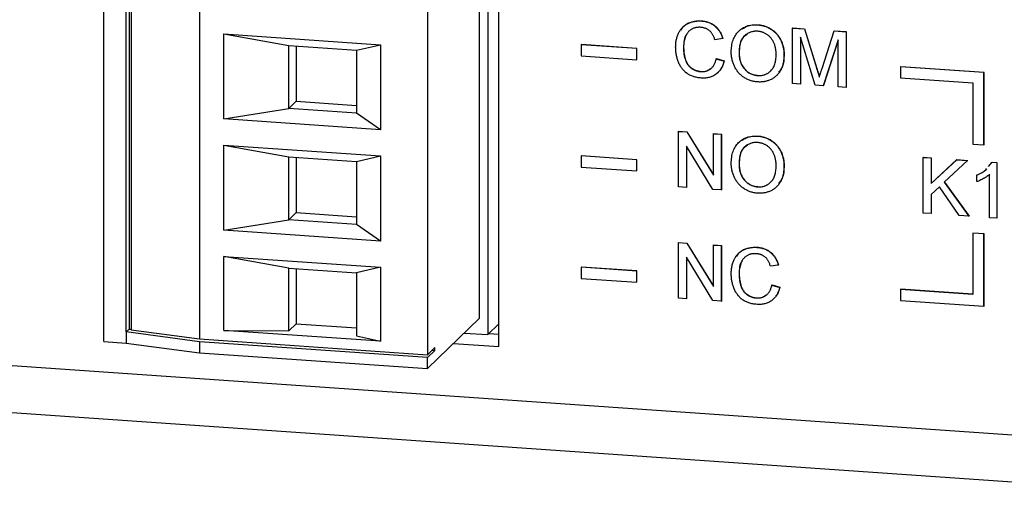
# Model space of a CAD drawing. Units: inches. Extents: x 0.3 to 33.8, y 0.2 to 21.6.
# Drawn here: x 22.8 to 23.6, y 14 to 14.4 of the extents above; entities that cross this region are included whole.
import ezdxf

# ---------------------------------------------------------------- set-up
doc = ezdxf.new("R2010")
doc.units = ezdxf.units.IN
doc.header["$MEASUREMENT"] = 0

msp = doc.modelspace()

# ---------------------------------------------------------------- linework, layer by layer
at = {"color": 7, "linetype": 'Continuous', "lineweight": 25}
for p, q in [((23.18319, 14.158), (23.18319, 14.7902)), ((23.17353, 14.78604), (23.17353, 14.16833)), ((23.85006, 14.06563), (13.5726, 14.77838)), ((23.16642, 14.18255), (23.16642, 14.7621)), ((22.84006, 14.16231), (22.84006, 14.74186)), ((13.58303, 14.73726), (23.86048, 14.02452)), ((22.85938, 14.17063), (22.85938, 14.73086)), ((22.86197, 14.73052), (22.86197, 14.17313)), ((22.86393, 14.72785), (22.86393, 14.17244)), ((22.92311, 14.72001), (22.92311, 14.1646)), ((23.12112, 14.70628), (23.12112, 14.15087)), ((23.35909, 14.44066), (23.35922, 14.44078)), ((23.40807, 14.43726), (23.4082, 14.43739)), ((23.43838, 14.43454), (23.43851, 14.43466)), ((23.43838, 14.38624), (23.43838, 14.43454)), ((23.43838, 14.43454), (23.44863, 14.43383)), ((23.43851, 14.43466), (23.44876, 14.43395)), ((23.44863, 14.43383), (23.44876, 14.43395)), ((23.44863, 14.43383), (23.45942, 14.39919)), ((23.44876, 14.43395), (23.45955, 14.39931)), ((23.46397, 14.39945), (23.47466, 14.43202)), ((23.47466, 14.43202), (23.47479, 14.43215)), ((23.47466, 14.43202), (23.48482, 14.43132)), ((23.47479, 14.43215), (23.48495, 14.43144)), ((23.48482, 14.43132), (23.48495, 14.43144)), ((23.48482, 14.43132), (23.48482, 14.38302)), ((23.48495, 14.43144), (23.48495, 14.38315)), ((22.94436, 14.42948), (23.08056, 14.42004)), ((22.94436, 14.35559), (22.94436, 14.42948)), ((22.94436, 14.42948), (23.00072, 14.41926)), ((23.3777, 14.42533), (23.37089, 14.42434)), ((23.3777, 14.42533), (23.37783, 14.42545)), ((23.458, 14.38488), (23.44519, 14.42664)), ((23.44519, 14.42664), (23.44519, 14.38577)), ((23.44532, 14.42621), (23.44532, 14.3859)), ((23.47801, 14.42436), (23.46512, 14.38439)), ((23.47801, 14.42408), (23.46525, 14.38451)), ((23.47801, 14.38349), (23.47801, 14.42436)), ((23.00072, 14.41926), (23.05964, 14.41518)), ((23.00072, 14.36469), (23.00072, 14.41926)), ((23.00719, 14.41881), (23.00719, 14.37094)), ((23.05964, 14.41518), (23.08056, 14.42004)), ((23.05964, 14.41518), (23.05964, 14.3606)), ((23.08056, 14.42004), (23.08056, 14.34614)), ((23.25479, 14.42006), (23.25492, 14.42018)), ((23.30309, 14.41671), (23.25479, 14.42006)), ((23.25479, 14.42006), (23.25479, 14.4104)), ((23.30322, 14.41683), (23.25492, 14.42018)), ((23.30309, 14.41671), (23.30322, 14.41683)), ((23.30309, 14.40705), (23.30309, 14.41671)), ((23.30322, 14.40717), (23.30322, 14.41683)), ((23.34365, 14.41735), (23.34378, 14.41747)), ((23.39194, 14.4129), (23.39207, 14.41302)), ((23.25479, 14.4104), (23.30309, 14.40705)), ((23.30309, 14.40705), (23.30322, 14.40717)), ((23.37213, 14.40788), (23.37226, 14.40801)), ((23.37213, 14.40788), (23.37894, 14.40583)), ((23.37226, 14.40801), (23.37907, 14.40595)), ((23.37894, 14.40583), (23.37907, 14.40595)), ((23.43095, 14.41083), (23.43108, 14.41095)), ((23.35858, 14.39673), (23.35871, 14.39685)), ((23.45942, 14.39919), (23.45955, 14.39931)), ((23.53219, 14.40082), (23.53232, 14.40095)), ((23.60463, 14.3958), (23.53219, 14.40082)), ((23.53219, 14.40082), (23.53219, 14.39116)), ((23.60476, 14.39592), (23.53232, 14.40095)), ((23.60463, 14.3958), (23.60476, 14.39592)), ((23.60463, 14.33301), (23.60463, 14.3958)), ((23.60476, 14.33314), (23.60476, 14.39592)), ((23.40801, 14.3933), (23.40814, 14.39343)), ((23.53219, 14.39116), (23.59497, 14.38681)), ((23.44519, 14.38577), (23.43838, 14.38624)), ((23.44519, 14.38577), (23.44532, 14.3859)), ((23.46512, 14.38439), (23.458, 14.38488)), ((23.46512, 14.38439), (23.46525, 14.38451)), ((23.48482, 14.38302), (23.47801, 14.38349)), ((23.48482, 14.38302), (23.48495, 14.38315)), ((23.59497, 14.38681), (23.59497, 14.33368)), ((23.00719, 14.37094), (23.00072, 14.36469)), ((23.00719, 14.37094), (23.05964, 14.3673)), ((22.94436, 14.35559), (23.00072, 14.36469)), ((23.05964, 14.3606), (23.00072, 14.36469)), ((23.08056, 14.34614), (22.94436, 14.35559)), ((23.08056, 14.34614), (23.05964, 14.3606)), ((23.33931, 14.34482), (23.33944, 14.34494)), ((23.33931, 14.29652), (23.33931, 14.34482)), ((23.33931, 14.34482), (23.34651, 14.34432)), ((23.33944, 14.34494), (23.34664, 14.34444)), ((23.34651, 14.34432), (23.34664, 14.34444)), ((23.34651, 14.34432), (23.36965, 14.30667)), ((23.34664, 14.34444), (23.36965, 14.30701)), ((23.36965, 14.34271), (23.36978, 14.34284)), ((23.36965, 14.34271), (23.37646, 14.34224)), ((23.36965, 14.30667), (23.36965, 14.34271)), ((23.36978, 14.34284), (23.37659, 14.34237)), ((23.37646, 14.34224), (23.37659, 14.34237)), ((23.37646, 14.34224), (23.37646, 14.29394)), ((23.37659, 14.34237), (23.37659, 14.29407)), ((23.40807, 14.34067), (23.4082, 14.34079)), ((22.94436, 14.33289), (23.08056, 14.32344)), ((22.94436, 14.259), (22.94436, 14.33289)), ((22.94436, 14.33289), (23.00072, 14.32267)), ((23.36927, 14.29444), (23.34612, 14.33209)), ((23.34612, 14.33209), (23.34612, 14.29605)), ((23.34625, 14.33188), (23.34625, 14.29617)), ((23.59497, 14.33368), (23.60463, 14.33301)), ((23.60463, 14.33301), (23.60476, 14.33314)), ((23.00072, 14.32267), (23.05964, 14.31858)), ((23.00072, 14.2681), (23.00072, 14.32267)), ((23.00719, 14.32222), (23.00719, 14.27435)), ((23.05964, 14.31858), (23.08056, 14.32344)), ((23.08056, 14.32344), (23.08056, 14.24955)), ((23.25479, 14.32347), (23.25492, 14.32359)), ((23.30309, 14.32012), (23.25479, 14.32347)), ((23.25479, 14.32347), (23.25479, 14.31381)), ((23.30322, 14.32024), (23.25492, 14.32359)), ((23.30309, 14.32012), (23.30322, 14.32024)), ((23.30309, 14.31046), (23.30309, 14.32012)), ((23.30322, 14.31058), (23.30322, 14.32024)), ((23.552, 14.32217), (23.55213, 14.3223)), ((23.552, 14.27388), (23.552, 14.32217)), ((23.552, 14.32217), (23.55881, 14.3217)), ((23.55213, 14.3223), (23.55894, 14.32182)), ((23.55881, 14.3217), (23.55894, 14.32182)), ((23.55881, 14.3217), (23.55881, 14.29945)), ((23.55881, 14.29945), (23.58107, 14.32016)), ((23.55894, 14.32182), (23.55894, 14.29957)), ((23.55894, 14.29957), (23.58119, 14.32028)), ((23.59039, 14.31951), (23.57021, 14.30073)), ((23.58107, 14.32016), (23.58119, 14.32028)), ((23.58107, 14.32016), (23.59039, 14.31951)), ((23.58119, 14.32028), (23.59052, 14.31963)), ((23.59039, 14.31951), (23.59052, 14.31963)), ((23.05964, 14.31858), (23.05964, 14.26401)), ((23.25479, 14.31381), (23.30309, 14.31046)), ((23.30309, 14.31046), (23.30322, 14.31058)), ((23.39194, 14.3163), (23.39207, 14.31643)), ((23.43095, 14.31424), (23.43108, 14.31436)), ((23.60867, 14.31424), (23.61179, 14.31803)), ((23.61179, 14.31803), (23.61192, 14.31815)), ((23.61179, 14.31803), (23.61578, 14.31775)), ((23.61192, 14.31815), (23.61591, 14.31787)), ((23.61578, 14.31775), (23.61591, 14.31787)), ((23.61578, 14.31775), (23.61578, 14.26945)), ((23.61591, 14.31787), (23.61591, 14.26958)), ((23.59844, 14.30688), (23.59857, 14.307)), ((23.59844, 14.30117), (23.59844, 14.30688)), ((23.60959, 14.26988), (23.60959, 14.30752)), ((23.34612, 14.29605), (23.33931, 14.29652)), ((23.34612, 14.29605), (23.34625, 14.29617)), ((23.37646, 14.29394), (23.36927, 14.29444)), ((23.37646, 14.29394), (23.37659, 14.29407)), ((23.40801, 14.29671), (23.40814, 14.29683)), ((23.55881, 14.29945), (23.55894, 14.29957)), ((23.5659, 14.2967), (23.55881, 14.29012)), ((23.58324, 14.27171), (23.5659, 14.2967)), ((23.57021, 14.30073), (23.59163, 14.27113)), ((23.57034, 14.30085), (23.59176, 14.27125)), ((23.55881, 14.29012), (23.55881, 14.2734)), ((23.55894, 14.29024), (23.55894, 14.27353)), ((22.94436, 14.259), (23.00072, 14.2681)), ((23.00719, 14.27435), (23.00072, 14.2681)), ((23.05964, 14.26401), (23.00072, 14.2681)), ((23.00719, 14.27435), (23.05964, 14.27071)), ((23.55881, 14.2734), (23.552, 14.27388)), ((23.55881, 14.2734), (23.55894, 14.27353)), ((23.59163, 14.27113), (23.58324, 14.27171)), ((23.59163, 14.27113), (23.59176, 14.27125)), ((23.61578, 14.26945), (23.60959, 14.26988)), ((23.61578, 14.26945), (23.61591, 14.26958)), ((23.08056, 14.24955), (22.94436, 14.259)), ((23.08056, 14.24955), (23.05964, 14.26401)), ((23.59497, 14.25641), (23.5951, 14.25653)), ((23.60463, 14.25574), (23.59497, 14.25641)), ((23.59497, 14.25641), (23.59497, 14.20328)), ((23.60476, 14.25586), (23.5951, 14.25653)), ((23.60463, 14.25574), (23.60476, 14.25586)), ((23.60463, 14.19295), (23.60463, 14.25574)), ((23.60476, 14.19308), (23.60476, 14.25586)), ((23.33931, 14.24822), (23.33944, 14.24835)), ((23.33931, 14.19993), (23.33931, 14.24822)), ((23.33931, 14.24822), (23.34651, 14.24772)), ((23.33944, 14.24835), (23.34664, 14.24785)), ((23.34651, 14.24772), (23.34664, 14.24785)), ((23.34651, 14.24772), (23.36965, 14.21008)), ((23.34664, 14.24785), (23.36965, 14.21042)), ((23.36965, 14.24612), (23.36978, 14.24625)), ((23.36965, 14.21008), (23.36965, 14.24612)), ((23.36965, 14.24612), (23.37646, 14.24565)), ((23.36978, 14.24625), (23.37659, 14.24577)), ((23.37646, 14.24565), (23.37659, 14.24577)), ((23.37646, 14.24565), (23.37646, 14.19735)), ((23.37659, 14.24577), (23.37659, 14.19748)), ((23.40738, 14.24412), (23.40751, 14.24425)), ((22.94436, 14.2363), (23.08056, 14.22685)), ((22.94436, 14.17206), (22.94436, 14.2363)), ((23.00072, 14.22608), (22.94436, 14.2363)), ((23.36927, 14.19785), (23.34612, 14.23549)), ((23.34612, 14.23549), (23.34612, 14.19946)), ((23.34625, 14.23528), (23.34625, 14.19958)), ((23.00072, 14.22608), (23.05964, 14.22199)), ((23.00072, 14.1715), (23.00072, 14.22608)), ((23.00719, 14.22563), (23.00719, 14.17775)), ((23.08056, 14.22685), (23.05964, 14.22199)), ((23.08056, 14.22685), (23.08056, 14.16262)), ((23.25479, 14.22687), (23.25492, 14.227)), ((23.30309, 14.22352), (23.25479, 14.22687)), ((23.25479, 14.22687), (23.25479, 14.21721)), ((23.30322, 14.22365), (23.25492, 14.227)), ((23.426, 14.22879), (23.41919, 14.22781)), ((23.426, 14.22879), (23.42613, 14.22892)), ((23.05964, 14.22199), (23.05964, 14.16742)), ((23.25479, 14.21721), (23.30309, 14.21386)), ((23.30309, 14.22352), (23.30322, 14.22365)), ((23.30309, 14.21386), (23.30309, 14.22352)), ((23.30322, 14.21399), (23.30322, 14.22365)), ((23.39194, 14.22081), (23.39207, 14.22094)), ((23.30309, 14.21386), (23.30322, 14.21399)), ((23.42043, 14.21135), (23.42056, 14.21147)), ((23.42043, 14.21135), (23.42724, 14.20929)), ((23.42056, 14.21147), (23.42737, 14.20942)), ((23.42724, 14.20929), (23.42737, 14.20942)), ((23.53219, 14.20764), (23.53232, 14.20776)), ((23.53219, 14.20764), (23.53219, 14.19798)), ((23.59497, 14.20328), (23.53219, 14.20764)), ((23.59497, 14.20341), (23.53232, 14.20776)), ((23.34612, 14.19946), (23.33931, 14.19993)), ((23.34612, 14.19946), (23.34625, 14.19958)), ((23.40688, 14.2002), (23.40701, 14.20032)), ((23.37646, 14.19735), (23.36927, 14.19785)), ((23.37646, 14.19735), (23.37659, 14.19748)), ((23.53219, 14.19798), (23.60463, 14.19295)), ((23.60463, 14.19295), (23.60476, 14.19308)), ((23.12112, 14.1388), (23.16642, 14.18255)), ((23.00072, 14.1715), (23.00719, 14.17775)), ((23.00719, 14.17775), (23.05964, 14.17412)), ((23.17353, 14.16833), (23.18319, 14.17766)), ((22.85938, 14.17063), (22.86197, 14.17313)), ((22.85938, 14.17063), (22.85938, 14.16097)), ((22.92311, 14.16219), (22.85938, 14.17063)), ((22.86197, 14.17313), (22.86393, 14.17299)), ((22.86393, 14.17244), (22.92311, 14.1646)), ((23.08056, 14.16262), (22.94436, 14.17206)), ((22.94436, 14.17206), (23.00072, 14.1715)), ((23.05964, 14.16742), (23.08056, 14.16262)), ((23.15317, 14.16975), (23.17353, 14.16833)), ((23.17455, 14.16932), (23.18319, 14.16872)), ((22.84006, 14.16231), (22.85938, 14.16097)), ((22.85938, 14.16097), (22.92311, 14.15253)), ((22.92311, 14.1646), (23.12112, 14.15087)), ((22.92311, 14.16219), (22.92311, 14.15253)), ((23.12112, 14.14845), (22.92311, 14.16219)), ((23.12112, 14.15087), (23.12759, 14.15712)), ((23.12759, 14.1547), (23.12759, 14.15712)), ((23.14384, 14.16073), (23.18319, 14.158)), ((22.92311, 14.15253), (23.12112, 14.1388)), ((23.12759, 14.1547), (23.12112, 14.14845)), ((23.12112, 14.1388), (23.12112, 14.14845)), ((23.12526, 14.15487), (23.12759, 14.1547))]:
    msp.add_line(p, q, dxfattribs=at)
for points, knots in [([(23.33684, 14.41779), (23.33685, 14.4184), (23.33687, 14.41961), (23.33699, 14.42139), (23.33721, 14.4231), (23.33753, 14.42474), (23.33792, 14.42632), (23.3384, 14.42783), (23.33898, 14.42927), (23.33963, 14.43065), (23.34038, 14.43195), (23.34119, 14.43317), (23.34208, 14.43429), (23.34304, 14.43533), (23.34408, 14.43628), (23.3452, 14.43713), (23.34639, 14.4379), (23.34765, 14.43857), (23.34896, 14.43915), (23.35031, 14.43966), (23.35169, 14.44005), (23.35311, 14.44036), (23.35455, 14.44058), (23.35604, 14.4407), (23.35755, 14.44073), (23.35857, 14.44068), (23.35909, 14.44066)], [0, 0, 0, 0, 0.049401, 0.097605, 0.144255, 0.189472, 0.233915, 0.277237, 0.319859, 0.361957, 0.403486, 0.443934, 0.483649, 0.522893, 0.561858, 0.600795, 0.640104, 0.679643, 0.7194, 0.758854, 0.798315, 0.837802, 0.877469, 0.917683, 0.958393, 1, 1, 1, 1]), ([(23.34178, 14.43279), (23.34249, 14.43405), (23.34453, 14.43763), (23.35114, 14.44051), (23.35652, 14.44069), (23.35922, 14.44078)], [0, 0, 0, 0, 0.213614, 0.606501, 1, 1, 1, 1]), ([(23.35909, 14.44066), (23.35967, 14.44061), (23.3608, 14.44051), (23.36247, 14.44021), (23.36406, 14.43981), (23.3656, 14.43932), (23.36705, 14.43869), (23.36844, 14.43796), (23.36975, 14.43711), (23.37099, 14.43616), (23.37215, 14.43511), (23.37324, 14.43398), (23.37421, 14.43275), (23.3751, 14.43144), (23.37589, 14.43004), (23.3766, 14.42855), (23.37721, 14.42698), (23.37754, 14.42588), (23.3777, 14.42533)], [0, 0, 0, 0, 0.068649, 0.134937, 0.198842, 0.261409, 0.322517, 0.382377, 0.442471, 0.502228, 0.562101, 0.621732, 0.681851, 0.742049, 0.803908, 0.867162, 0.932361, 1, 1, 1, 1]), ([(23.35922, 14.44078), (23.35979, 14.44073), (23.36093, 14.44063), (23.3626, 14.44034), (23.36419, 14.43993), (23.36572, 14.43944), (23.36718, 14.43881), (23.36857, 14.43808), (23.36988, 14.43724), (23.37112, 14.43629), (23.37228, 14.43524), (23.37336, 14.43411), (23.37433, 14.43288), (23.37523, 14.43157), (23.37601, 14.43016), (23.37673, 14.42868), (23.37734, 14.4271), (23.37766, 14.42601), (23.37783, 14.42545)], [0, 0, 0, 0, 0.068649, 0.134937, 0.198842, 0.261409, 0.322517, 0.382377, 0.442471, 0.502228, 0.562101, 0.621732, 0.681851, 0.742049, 0.803908, 0.867162, 0.932361, 1, 1, 1, 1]), ([(23.35876, 14.43511), (23.35833, 14.43513), (23.35749, 14.43518), (23.35626, 14.43513), (23.35508, 14.43501), (23.35396, 14.4348), (23.35288, 14.43451), (23.35187, 14.43412), (23.3509, 14.43365), (23.35, 14.4331), (23.34916, 14.43246), (23.34836, 14.43179), (23.34765, 14.43103), (23.347, 14.43022), (23.34642, 14.42935), (23.3459, 14.42842), (23.34544, 14.42742), (23.34493, 14.42602), (23.34442, 14.4242), (23.34398, 14.42196), (23.34369, 14.41967), (23.34366, 14.41812), (23.34365, 14.41735)], [0, 0, 0, 0, 0.046763, 0.091969, 0.135804, 0.178232, 0.219441, 0.260177, 0.30028, 0.340548, 0.380311, 0.419642, 0.459017, 0.498182, 0.53767, 0.577913, 0.618649, 0.660762, 0.745299, 0.829745, 0.914602, 1, 1, 1, 1]), ([(23.37089, 14.42434), (23.37076, 14.42477), (23.3705, 14.4256), (23.37003, 14.4268), (23.36953, 14.42792), (23.36898, 14.42895), (23.36838, 14.42989), (23.36774, 14.43075), (23.36705, 14.43153), (23.36632, 14.43222), (23.36554, 14.43283), (23.36471, 14.43337), (23.36384, 14.43384), (23.36292, 14.43425), (23.36194, 14.43457), (23.36093, 14.43483), (23.35986, 14.43501), (23.35913, 14.43507), (23.35876, 14.43511)], [0, 0, 0, 0, 0.077231, 0.151165, 0.220785, 0.28715, 0.350632, 0.411307, 0.469964, 0.526707, 0.582498, 0.638509, 0.694918, 0.75242, 0.811251, 0.871856, 0.934644, 1, 1, 1, 1]), ([(23.38513, 14.41345), (23.38515, 14.41441), (23.38518, 14.4163), (23.38549, 14.41902), (23.38598, 14.42157), (23.38669, 14.42395), (23.38759, 14.42615), (23.38869, 14.42818), (23.39001, 14.43002), (23.3915, 14.43169), (23.39317, 14.43314), (23.39494, 14.43441), (23.39685, 14.43544), (23.39887, 14.43626), (23.401, 14.43685), (23.40326, 14.4372), (23.40563, 14.43737), (23.40724, 14.4373), (23.40807, 14.43726)], [0, 0, 0, 0, 0.075226, 0.146575, 0.2145, 0.27953, 0.342403, 0.403496, 0.463762, 0.523864, 0.583252, 0.641302, 0.698898, 0.756295, 0.814628, 0.874325, 0.935783, 1, 1, 1, 1]), ([(23.40811, 14.43168), (23.40757, 14.43171), (23.4065, 14.43176), (23.40492, 14.43164), (23.4034, 14.43139), (23.40194, 14.431), (23.40054, 14.43044), (23.3992, 14.42973), (23.39791, 14.42889), (23.39668, 14.4279), (23.39554, 14.42674), (23.39458, 14.42535), (23.39376, 14.42376), (23.39309, 14.42198), (23.39257, 14.42), (23.39221, 14.41781), (23.39198, 14.41542), (23.39196, 14.41376), (23.39194, 14.4129)], [0, 0, 0, 0, 0.055943, 0.110382, 0.164048, 0.216759, 0.269601, 0.323009, 0.377581, 0.433449, 0.490922, 0.550625, 0.613117, 0.679861, 0.751358, 0.828261, 0.910795, 1, 1, 1, 1]), ([(23.3945, 14.4337), (23.39622, 14.43483), (23.40027, 14.4375), (23.40531, 14.43743), (23.4082, 14.43739)], [0, 0, 0, 0, 0.426403, 1, 1, 1, 1]), ([(23.40807, 14.43726), (23.40862, 14.43721), (23.4097, 14.43712), (23.4113, 14.43686), (23.41286, 14.4365), (23.41438, 14.43605), (23.41586, 14.4355), (23.4173, 14.43486), (23.41869, 14.43411), (23.42004, 14.43327), (23.42133, 14.43236), (23.42254, 14.43136), (23.42368, 14.43029), (23.42475, 14.42916), (23.42571, 14.42793), (23.42662, 14.42665), (23.42744, 14.42529), (23.42817, 14.42386), (23.42883, 14.42238), (23.42939, 14.42085), (23.42987, 14.41928), (23.43028, 14.41767), (23.43057, 14.41601), (23.4308, 14.41432), (23.43092, 14.41259), (23.43094, 14.41142), (23.43095, 14.41083)], [0, 0, 0, 0, 0.043099, 0.085587, 0.126908, 0.167967, 0.20845, 0.249025, 0.289281, 0.33001, 0.370598, 0.410466, 0.450033, 0.489688, 0.529116, 0.569037, 0.609703, 0.650759, 0.692509, 0.734219, 0.776707, 0.819552, 0.863351, 0.907839, 0.953334, 1, 1, 1, 1]), ([(23.42414, 14.41135), (23.42414, 14.41183), (23.42413, 14.41276), (23.42402, 14.41415), (23.42388, 14.4155), (23.42367, 14.41681), (23.42339, 14.41807), (23.42306, 14.4193), (23.42266, 14.42047), (23.42221, 14.42161), (23.4217, 14.4227), (23.42113, 14.42373), (23.4205, 14.4247), (23.41982, 14.42563), (23.41907, 14.42648), (23.41828, 14.42729), (23.41742, 14.42803), (23.41652, 14.42872), (23.41557, 14.42935), (23.41459, 14.4299), (23.41358, 14.43039), (23.41254, 14.43079), (23.41147, 14.43112), (23.41038, 14.4314), (23.40925, 14.43158), (23.40849, 14.43165), (23.40811, 14.43168)], [0, 0, 0, 0, 0.050852, 0.099752, 0.147438, 0.194086, 0.239171, 0.28334, 0.326577, 0.368936, 0.410572, 0.451051, 0.490877, 0.530044, 0.568937, 0.607578, 0.64642, 0.685679, 0.724799, 0.763513, 0.802173, 0.84074, 0.879649, 0.919071, 0.959098, 1, 1, 1, 1]), ([(23.4082, 14.43739), (23.40875, 14.43734), (23.40983, 14.43724), (23.41143, 14.43699), (23.41299, 14.43662), (23.41451, 14.43617), (23.41598, 14.43562), (23.41743, 14.43499), (23.41882, 14.43423), (23.42017, 14.4334), (23.42146, 14.43248), (23.42267, 14.43148), (23.42381, 14.43041), (23.42488, 14.42928), (23.42584, 14.42806), (23.42675, 14.42678), (23.42757, 14.42541), (23.4283, 14.42398), (23.42896, 14.42251), (23.42952, 14.42097), (23.43, 14.41941), (23.43041, 14.41779), (23.4307, 14.41614), (23.43093, 14.41445), (23.43105, 14.41271), (23.43107, 14.41154), (23.43108, 14.41095)], [0, 0, 0, 0, 0.043099, 0.085587, 0.126908, 0.167967, 0.20845, 0.249025, 0.289281, 0.33001, 0.370598, 0.410466, 0.450033, 0.489688, 0.529116, 0.569037, 0.609703, 0.650759, 0.692509, 0.734219, 0.776707, 0.819552, 0.863351, 0.907839, 0.953334, 1, 1, 1, 1]), ([(23.34653, 14.42928), (23.34644, 14.42917), (23.34384, 14.42615), (23.34381, 14.42174), (23.34378, 14.41747)], [0, 0, 0, 0, 0.034846, 1, 1, 1, 1]), ([(23.39932, 14.42944), (23.39756, 14.42816), (23.39238, 14.4244), (23.3922, 14.41755), (23.39207, 14.41302)], [0, 0, 0, 0, 0.339549, 1, 1, 1, 1]), ([(23.35922, 14.39111), (23.3586, 14.39117), (23.35737, 14.39127), (23.35558, 14.39154), (23.35387, 14.39191), (23.35226, 14.39237), (23.35073, 14.3929), (23.34929, 14.39355), (23.34795, 14.39429), (23.34669, 14.39512), (23.34551, 14.39604), (23.3444, 14.39703), (23.34338, 14.39812), (23.34242, 14.39929), (23.34155, 14.40054), (23.34073, 14.40187), (23.34, 14.40329), (23.33933, 14.40478), (23.33875, 14.40633), (23.33823, 14.4079), (23.33781, 14.40949), (23.33745, 14.41111), (23.33718, 14.41275), (23.33697, 14.41441), (23.33686, 14.41609), (23.33684, 14.41722), (23.33684, 14.41779)], [0, 0, 0, 0, 0.049196, 0.096248, 0.141349, 0.184656, 0.226059, 0.266173, 0.30529, 0.343245, 0.380877, 0.418496, 0.456319, 0.494237, 0.533024, 0.572473, 0.613079, 0.654934, 0.697397, 0.739884, 0.782195, 0.825062, 0.867987, 0.911411, 0.955372, 1, 1, 1, 1]), ([(23.34365, 14.41735), (23.34366, 14.41637), (23.3437, 14.41447), (23.34404, 14.41169), (23.34456, 14.40909), (23.34519, 14.40705), (23.34582, 14.40553), (23.34633, 14.40446), (23.34691, 14.40346), (23.34755, 14.40253), (23.34825, 14.40167), (23.34901, 14.40088), (23.34983, 14.40015), (23.35071, 14.3995), (23.35163, 14.39892), (23.35256, 14.39839), (23.35352, 14.39794), (23.3545, 14.39757), (23.35549, 14.39724), (23.3565, 14.397), (23.35754, 14.39683), (23.35823, 14.39676), (23.35858, 14.39673)], [0, 0, 0, 0, 0.105343, 0.204375, 0.298069, 0.38707, 0.429726, 0.470901, 0.511122, 0.550179, 0.588354, 0.626683, 0.664452, 0.702515, 0.740481, 0.777618, 0.814716, 0.851527, 0.888098, 0.925112, 0.962104, 1, 1, 1, 1]), ([(23.34378, 14.41747), (23.34379, 14.41649), (23.34383, 14.41459), (23.34417, 14.41182), (23.34469, 14.40922), (23.34532, 14.40717), (23.34595, 14.40565), (23.34646, 14.40458), (23.34704, 14.40359), (23.34768, 14.40266), (23.34838, 14.4018), (23.34914, 14.401), (23.34996, 14.40027), (23.35084, 14.39963), (23.35176, 14.39904), (23.35269, 14.39852), (23.35365, 14.39806), (23.35463, 14.39769), (23.35562, 14.39736), (23.35663, 14.39712), (23.35767, 14.39695), (23.35836, 14.39689), (23.35871, 14.39685)], [0, 0, 0, 0, 0.105343, 0.204375, 0.298069, 0.38707, 0.429726, 0.470901, 0.511122, 0.550179, 0.588354, 0.626683, 0.664452, 0.702515, 0.740481, 0.777618, 0.814716, 0.851527, 0.888098, 0.925112, 0.962104, 1, 1, 1, 1]), ([(23.40804, 14.38773), (23.40749, 14.38777), (23.40639, 14.38787), (23.40476, 14.38814), (23.40318, 14.3885), (23.40164, 14.38896), (23.40015, 14.38953), (23.3987, 14.3902), (23.39729, 14.39095), (23.39594, 14.39181), (23.39466, 14.39275), (23.39344, 14.39376), (23.39231, 14.39485), (23.39127, 14.39601), (23.39028, 14.39723), (23.3894, 14.39852), (23.38859, 14.39988), (23.38787, 14.4013), (23.38722, 14.40276), (23.38667, 14.40425), (23.38619, 14.40574), (23.38581, 14.40726), (23.3855, 14.40879), (23.3853, 14.41033), (23.38515, 14.41188), (23.38514, 14.41292), (23.38513, 14.41345)], [0, 0, 0, 0, 0.044697, 0.088534, 0.131409, 0.173814, 0.215715, 0.257247, 0.298848, 0.340604, 0.382029, 0.42297, 0.463632, 0.504048, 0.544591, 0.584964, 0.626265, 0.667979, 0.709943, 0.751382, 0.792619, 0.833948, 0.875008, 0.916446, 0.957907, 1, 1, 1, 1]), ([(23.39194, 14.4129), (23.39195, 14.4122), (23.39197, 14.41084), (23.39221, 14.40884), (23.39256, 14.40694), (23.39305, 14.40515), (23.3937, 14.40346), (23.39448, 14.40188), (23.39542, 14.4004), (23.39649, 14.39903), (23.39767, 14.39779), (23.39893, 14.39669), (23.40027, 14.39575), (23.40167, 14.39495), (23.40316, 14.3943), (23.40471, 14.39381), (23.40634, 14.39346), (23.40745, 14.39336), (23.40801, 14.3933)], [0, 0, 0, 0, 0.075964, 0.148125, 0.217201, 0.2833, 0.347202, 0.4093, 0.470426, 0.531588, 0.591739, 0.650258, 0.707303, 0.764208, 0.821148, 0.879119, 0.938423, 1, 1, 1, 1]), ([(23.39207, 14.41302), (23.39208, 14.41232), (23.3921, 14.41096), (23.39234, 14.40896), (23.39269, 14.40707), (23.39318, 14.40527), (23.39383, 14.40359), (23.39461, 14.402), (23.39555, 14.40052), (23.39662, 14.39916), (23.3978, 14.39792), (23.39906, 14.39682), (23.4004, 14.39588), (23.4018, 14.39508), (23.40329, 14.39443), (23.40484, 14.39394), (23.40647, 14.39359), (23.40758, 14.39348), (23.40814, 14.39343)], [0, 0, 0, 0, 0.075964, 0.148125, 0.217201, 0.2833, 0.347202, 0.4093, 0.470426, 0.531588, 0.591739, 0.650258, 0.707303, 0.764208, 0.821148, 0.879119, 0.938423, 1, 1, 1, 1]), ([(23.35858, 14.39673), (23.359, 14.39671), (23.35983, 14.39667), (23.36105, 14.39674), (23.36222, 14.39688), (23.36333, 14.39715), (23.36441, 14.3975), (23.36542, 14.39795), (23.36639, 14.39851), (23.36731, 14.39916), (23.36817, 14.39991), (23.36896, 14.40076), (23.36966, 14.40171), (23.37032, 14.40275), (23.37087, 14.4039), (23.37138, 14.40513), (23.37181, 14.40647), (23.37202, 14.40741), (23.37213, 14.40788)], [0, 0, 0, 0, 0.063336, 0.125111, 0.184688, 0.24321, 0.300888, 0.35837, 0.415761, 0.474387, 0.533966, 0.594008, 0.655072, 0.71861, 0.784375, 0.852991, 0.9249, 1, 1, 1, 1]), ([(23.37894, 14.40583), (23.37877, 14.4052), (23.37844, 14.40397), (23.37778, 14.40223), (23.37704, 14.40061), (23.3762, 14.3991), (23.37525, 14.39773), (23.37422, 14.39646), (23.37306, 14.39534), (23.37183, 14.39433), (23.3705, 14.39346), (23.3691, 14.39272), (23.36763, 14.39211), (23.36609, 14.39163), (23.36447, 14.39131), (23.36279, 14.3911), (23.36103, 14.39103), (23.35983, 14.39108), (23.35922, 14.39111)], [0, 0, 0, 0, 0.071578, 0.140016, 0.206197, 0.270156, 0.332001, 0.392755, 0.452579, 0.512253, 0.571532, 0.630152, 0.688769, 0.748164, 0.808703, 0.870256, 0.9339, 1, 1, 1, 1]), ([(23.37907, 14.40595), (23.3783, 14.40349), (23.3768, 14.39868), (23.37297, 14.39553), (23.37111, 14.39399)], [0, 0, 0, 0, 0.5119255, 1, 1, 1, 1]), ([(23.40801, 14.3933), (23.40859, 14.39328), (23.40971, 14.39323), (23.41136, 14.39335), (23.41293, 14.39364), (23.41444, 14.39407), (23.41585, 14.3947), (23.41719, 14.39545), (23.41844, 14.3964), (23.41962, 14.39747), (23.42069, 14.39872), (23.42163, 14.4001), (23.42239, 14.40164), (23.42305, 14.4033), (23.42353, 14.40512), (23.42389, 14.40707), (23.42411, 14.40916), (23.42413, 14.41061), (23.42414, 14.41135)], [0, 0, 0, 0, 0.061055, 0.119545, 0.176806, 0.232956, 0.288583, 0.344667, 0.401662, 0.46054, 0.520477, 0.581213, 0.643431, 0.707961, 0.775371, 0.846414, 0.921152, 1, 1, 1, 1]), ([(23.43095, 14.41083), (23.43094, 14.41023), (23.43092, 14.40905), (23.43079, 14.4073), (23.43055, 14.40562), (23.43024, 14.40398), (23.42982, 14.40241), (23.42932, 14.40088), (23.42871, 14.39941), (23.42803, 14.398), (23.42726, 14.39666), (23.42641, 14.39541), (23.42547, 14.39425), (23.42448, 14.39318), (23.42339, 14.39221), (23.42223, 14.39133), (23.42099, 14.39054), (23.41968, 14.38986), (23.41832, 14.38927), (23.41693, 14.38876), (23.41552, 14.38834), (23.41407, 14.38803), (23.4126, 14.38781), (23.41111, 14.38768), (23.40958, 14.38765), (23.40856, 14.3877), (23.40804, 14.38773)], [0, 0, 0, 0, 0.04756, 0.093962, 0.139112, 0.183626, 0.227457, 0.270703, 0.313611, 0.35626, 0.398366, 0.439557, 0.480045, 0.519888, 0.559658, 0.599421, 0.639208, 0.679668, 0.72002, 0.759859, 0.79956, 0.839199, 0.878956, 0.918794, 0.959083, 1, 1, 1, 1]), ([(23.43108, 14.41095), (23.43093, 14.40733), (23.43068, 14.40171), (23.4273, 14.39755), (23.4261, 14.39608)], [0, 0, 0, 0, 0.645286, 1, 1, 1, 1]), ([(23.35871, 14.39685), (23.36062, 14.39684), (23.36375, 14.39682), (23.36611, 14.39865), (23.36703, 14.39937)], [0, 0, 0, 0, 0.60888, 1, 1, 1, 1]), ([(23.45942, 14.39919), (23.45954, 14.3988), (23.45977, 14.39804), (23.46011, 14.39694), (23.46042, 14.39592), (23.4607, 14.39498), (23.46097, 14.39412), (23.46119, 14.39332), (23.46141, 14.39261), (23.46154, 14.39216), (23.4616, 14.39195)], [0, 0, 0, 0, 0.162526, 0.314315, 0.454978, 0.584519, 0.704567, 0.813495, 0.911681, 1, 1, 1, 1]), ([(23.45955, 14.39931), (23.45967, 14.39892), (23.4599, 14.39816), (23.46024, 14.39707), (23.46055, 14.39605), (23.46083, 14.39511), (23.4611, 14.39424), (23.46132, 14.39345), (23.46154, 14.39274), (23.46167, 14.39229), (23.46173, 14.39207)], [0, 0, 0, 0, 0.162526, 0.314315, 0.454978, 0.584519, 0.704567, 0.813495, 0.911681, 1, 1, 1, 1]), ([(23.4616, 14.39195), (23.46167, 14.39217), (23.46181, 14.39265), (23.46204, 14.3934), (23.46229, 14.39423), (23.46259, 14.39512), (23.4629, 14.3961), (23.46322, 14.39715), (23.4636, 14.39828), (23.46384, 14.39905), (23.46397, 14.39945)], [0, 0, 0, 0, 0.089205, 0.189833, 0.299233, 0.419261, 0.549207, 0.689074, 0.839579, 1, 1, 1, 1]), ([(23.40814, 14.39343), (23.41096, 14.39333), (23.41422, 14.39322), (23.41636, 14.39526), (23.41666, 14.39554)], [0, 0, 0, 0, 0.86158, 1, 1, 1, 1]), ([(23.38513, 14.31685), (23.38515, 14.31782), (23.38518, 14.3197), (23.38549, 14.32243), (23.38598, 14.32498), (23.38669, 14.32735), (23.38759, 14.32955), (23.38869, 14.33159), (23.39001, 14.33343), (23.3915, 14.3351), (23.39317, 14.33655), (23.39494, 14.33782), (23.39685, 14.33885), (23.39887, 14.33967), (23.401, 14.34025), (23.40326, 14.34061), (23.40563, 14.34078), (23.40724, 14.34071), (23.40807, 14.34067)], [0, 0, 0, 0, 0.075226, 0.146575, 0.2145, 0.27953, 0.342403, 0.403496, 0.463762, 0.523864, 0.583252, 0.641302, 0.698898, 0.756295, 0.814628, 0.874325, 0.935783, 1, 1, 1, 1]), ([(23.3945, 14.3371), (23.39622, 14.33824), (23.40027, 14.3409), (23.40531, 14.34083), (23.4082, 14.34079)], [0, 0, 0, 0, 0.426404, 1, 1, 1, 1]), ([(23.40807, 14.34067), (23.40862, 14.34062), (23.4097, 14.34053), (23.4113, 14.34027), (23.41286, 14.33991), (23.41438, 14.33946), (23.41586, 14.3389), (23.4173, 14.33827), (23.41869, 14.33751), (23.42004, 14.33668), (23.42133, 14.33576), (23.42254, 14.33477), (23.42368, 14.33369), (23.42475, 14.33256), (23.42571, 14.33134), (23.42662, 14.33006), (23.42744, 14.3287), (23.42817, 14.32727), (23.42883, 14.32579), (23.42939, 14.32426), (23.42987, 14.32269), (23.43028, 14.32108), (23.43057, 14.31942), (23.4308, 14.31773), (23.43092, 14.31599), (23.43094, 14.31483), (23.43095, 14.31424)], [0, 0, 0, 0, 0.043099, 0.085587, 0.126908, 0.167967, 0.20845, 0.249025, 0.289281, 0.33001, 0.370598, 0.410466, 0.450033, 0.489688, 0.529116, 0.569037, 0.609703, 0.650759, 0.692509, 0.734219, 0.776707, 0.819552, 0.863351, 0.907839, 0.953334, 1, 1, 1, 1]), ([(23.4082, 14.34079), (23.40875, 14.34075), (23.40983, 14.34065), (23.41143, 14.3404), (23.41299, 14.34003), (23.41451, 14.33958), (23.41598, 14.33903), (23.41743, 14.3384), (23.41882, 14.33764), (23.42017, 14.33681), (23.42146, 14.33589), (23.42267, 14.33489), (23.42381, 14.33382), (23.42488, 14.33269), (23.42584, 14.33147), (23.42675, 14.33018), (23.42757, 14.32882), (23.4283, 14.32739), (23.42896, 14.32591), (23.42952, 14.32438), (23.43, 14.32281), (23.43041, 14.3212), (23.4307, 14.31955), (23.43093, 14.31785), (23.43105, 14.31612), (23.43107, 14.31495), (23.43108, 14.31436)], [0, 0, 0, 0, 0.043099, 0.085587, 0.126908, 0.167967, 0.20845, 0.249025, 0.289281, 0.33001, 0.370598, 0.410466, 0.450033, 0.489688, 0.529116, 0.569037, 0.609703, 0.650759, 0.692509, 0.734219, 0.776707, 0.819552, 0.863351, 0.907839, 0.953334, 1, 1, 1, 1]), ([(23.40811, 14.33509), (23.40757, 14.33512), (23.4065, 14.33517), (23.40492, 14.33504), (23.4034, 14.3348), (23.40194, 14.33441), (23.40054, 14.33385), (23.3992, 14.33314), (23.39791, 14.3323), (23.39668, 14.33131), (23.39554, 14.33015), (23.39458, 14.32876), (23.39376, 14.32717), (23.39309, 14.32539), (23.39257, 14.3234), (23.39221, 14.32122), (23.39198, 14.31883), (23.39196, 14.31717), (23.39194, 14.3163)], [0, 0, 0, 0, 0.055943, 0.110382, 0.164048, 0.216759, 0.269601, 0.323009, 0.377581, 0.433449, 0.490922, 0.550625, 0.613117, 0.679861, 0.751358, 0.828261, 0.910795, 1, 1, 1, 1]), ([(23.39932, 14.33284), (23.39756, 14.33157), (23.39238, 14.32781), (23.3922, 14.32095), (23.39207, 14.31643)], [0, 0, 0, 0, 0.339549, 1, 1, 1, 1]), ([(23.42414, 14.31476), (23.42414, 14.31523), (23.42413, 14.31617), (23.42402, 14.31756), (23.42388, 14.31891), (23.42367, 14.32021), (23.42339, 14.32148), (23.42306, 14.3227), (23.42266, 14.32388), (23.42221, 14.32502), (23.4217, 14.32611), (23.42113, 14.32714), (23.4205, 14.32811), (23.41982, 14.32904), (23.41907, 14.32989), (23.41828, 14.33069), (23.41742, 14.33144), (23.41652, 14.33213), (23.41557, 14.33276), (23.41459, 14.33331), (23.41358, 14.3338), (23.41254, 14.3342), (23.41147, 14.33453), (23.41038, 14.33481), (23.40925, 14.33499), (23.40849, 14.33506), (23.40811, 14.33509)], [0, 0, 0, 0, 0.050852, 0.099752, 0.147438, 0.194086, 0.239171, 0.28334, 0.326577, 0.368936, 0.410572, 0.451051, 0.490877, 0.530044, 0.568937, 0.607578, 0.64642, 0.685679, 0.724799, 0.763513, 0.802173, 0.84074, 0.879649, 0.919071, 0.959098, 1, 1, 1, 1]), ([(23.40804, 14.29113), (23.40749, 14.29118), (23.40639, 14.29127), (23.40476, 14.29155), (23.40318, 14.29191), (23.40164, 14.29237), (23.40015, 14.29294), (23.3987, 14.29361), (23.39729, 14.29436), (23.39594, 14.29522), (23.39466, 14.29616), (23.39344, 14.29717), (23.39231, 14.29826), (23.39127, 14.29942), (23.39028, 14.30063), (23.3894, 14.30193), (23.38859, 14.30329), (23.38787, 14.30471), (23.38722, 14.30617), (23.38667, 14.30766), (23.38619, 14.30915), (23.38581, 14.31067), (23.3855, 14.31219), (23.3853, 14.31373), (23.38515, 14.31529), (23.38514, 14.31633), (23.38513, 14.31685)], [0, 0, 0, 0, 0.044697, 0.088534, 0.131409, 0.173814, 0.215715, 0.257247, 0.298848, 0.340604, 0.382029, 0.42297, 0.463632, 0.504048, 0.544591, 0.584964, 0.626265, 0.667979, 0.709943, 0.751382, 0.792619, 0.833948, 0.875008, 0.916446, 0.957907, 1, 1, 1, 1]), ([(23.39194, 14.3163), (23.39195, 14.3156), (23.39197, 14.31424), (23.39221, 14.31225), (23.39256, 14.31035), (23.39305, 14.30855), (23.3937, 14.30687), (23.39448, 14.30528), (23.39542, 14.3038), (23.39649, 14.30244), (23.39767, 14.3012), (23.39893, 14.3001), (23.40027, 14.29916), (23.40167, 14.29836), (23.40316, 14.29771), (23.40471, 14.29722), (23.40634, 14.29687), (23.40745, 14.29676), (23.40801, 14.29671)], [0, 0, 0, 0, 0.0759644, 0.1481252, 0.2172006, 0.2832999, 0.3472019, 0.4092995, 0.4704256, 0.5315881, 0.5917392, 0.6502577, 0.707303, 0.7642085, 0.8211475, 0.8791188, 0.9384228, 1, 1, 1, 1]), ([(23.39207, 14.31643), (23.39208, 14.31573), (23.3921, 14.31437), (23.39234, 14.31237), (23.39269, 14.31048), (23.39318, 14.30868), (23.39383, 14.30699), (23.39461, 14.30541), (23.39555, 14.30393), (23.39662, 14.30257), (23.3978, 14.30132), (23.39906, 14.30022), (23.4004, 14.29928), (23.4018, 14.29849), (23.40329, 14.29784), (23.40484, 14.29735), (23.40647, 14.29699), (23.40758, 14.29689), (23.40814, 14.29683)], [0, 0, 0, 0, 0.0759644, 0.1481252, 0.2172006, 0.2832999, 0.3472019, 0.4092995, 0.4704256, 0.5315881, 0.5917392, 0.6502577, 0.707303, 0.7642085, 0.8211475, 0.8791188, 0.9384228, 1, 1, 1, 1]), ([(23.40801, 14.29671), (23.40859, 14.29668), (23.40971, 14.29663), (23.41136, 14.29676), (23.41293, 14.29705), (23.41444, 14.29748), (23.41585, 14.2981), (23.41719, 14.29886), (23.41844, 14.2998), (23.41962, 14.30088), (23.42069, 14.30213), (23.42163, 14.30351), (23.42239, 14.30505), (23.42305, 14.30671), (23.42353, 14.30853), (23.42389, 14.31048), (23.42411, 14.31257), (23.42413, 14.31402), (23.42414, 14.31476)], [0, 0, 0, 0, 0.061055, 0.119545, 0.176806, 0.232956, 0.288583, 0.344667, 0.401662, 0.46054, 0.520477, 0.581213, 0.643431, 0.707961, 0.775371, 0.846414, 0.921152, 1, 1, 1, 1]), ([(23.43095, 14.31424), (23.43094, 14.31364), (23.43092, 14.31245), (23.43079, 14.31071), (23.43055, 14.30903), (23.43024, 14.30739), (23.42982, 14.30581), (23.42932, 14.30429), (23.42871, 14.30282), (23.42803, 14.3014), (23.42726, 14.30007), (23.42641, 14.29882), (23.42547, 14.29766), (23.42448, 14.29659), (23.42339, 14.29562), (23.42223, 14.29474), (23.42099, 14.29395), (23.41968, 14.29326), (23.41832, 14.29268), (23.41693, 14.29217), (23.41552, 14.29175), (23.41407, 14.29143), (23.4126, 14.29122), (23.41111, 14.29109), (23.40958, 14.29106), (23.40856, 14.29111), (23.40804, 14.29113)], [0, 0, 0, 0, 0.04756, 0.093962, 0.139112, 0.183626, 0.227457, 0.270703, 0.313611, 0.35626, 0.398366, 0.439557, 0.480045, 0.519888, 0.559658, 0.599421, 0.639208, 0.679668, 0.72002, 0.759859, 0.79956, 0.839199, 0.878956, 0.918794, 0.959083, 1, 1, 1, 1]), ([(23.43108, 14.31436), (23.43093, 14.31073), (23.43068, 14.30511), (23.4273, 14.30096), (23.4261, 14.29949)], [0, 0, 0, 0, 0.645286, 1, 1, 1, 1]), ([(23.59844, 14.30688), (23.6016, 14.3082), (23.60485, 14.30956), (23.60698, 14.31217), (23.60703, 14.31224)], [0, 0, 0, 0, 0.97574, 1, 1, 1, 1]), ([(23.59857, 14.307), (23.60173, 14.30833), (23.60498, 14.30968), (23.60711, 14.3123), (23.60716, 14.31236)], [0, 0, 0, 0, 0.97574, 1, 1, 1, 1]), ([(23.60959, 14.30752), (23.60923, 14.3072), (23.60849, 14.30653), (23.60724, 14.30561), (23.60584, 14.30468), (23.60431, 14.3038), (23.60276, 14.30298), (23.60126, 14.30225), (23.59983, 14.30164), (23.59889, 14.30132), (23.59844, 14.30117)], [0, 0, 0, 0, 0.11167, 0.232094, 0.362743, 0.502558, 0.641525, 0.771098, 0.890162, 1, 1, 1, 1]), ([(23.40814, 14.29683), (23.41096, 14.29674), (23.41422, 14.29663), (23.41636, 14.29867), (23.41666, 14.29895)], [0, 0, 0, 0, 0.861581, 1, 1, 1, 1]), ([(23.38513, 14.22126), (23.38514, 14.22187), (23.38516, 14.22308), (23.38529, 14.22486), (23.38551, 14.22657), (23.38582, 14.22821), (23.38621, 14.22978), (23.3867, 14.23129), (23.38727, 14.23274), (23.38793, 14.23412), (23.38867, 14.23541), (23.38948, 14.23663), (23.39038, 14.23775), (23.39134, 14.23879), (23.39237, 14.23974), (23.39349, 14.24059), (23.39468, 14.24136), (23.39594, 14.24204), (23.39726, 14.24262), (23.3986, 14.24312), (23.39999, 14.24352), (23.4014, 14.24383), (23.40285, 14.24405), (23.40433, 14.24416), (23.40585, 14.2442), (23.40687, 14.24415), (23.40738, 14.24412)], [0, 0, 0, 0, 0.049401, 0.097605, 0.144255, 0.189472, 0.233915, 0.277237, 0.319859, 0.361957, 0.403486, 0.443934, 0.483649, 0.522893, 0.561858, 0.600795, 0.640104, 0.679643, 0.7194, 0.758854, 0.798315, 0.837802, 0.877469, 0.917683, 0.958393, 1, 1, 1, 1]), ([(23.39007, 14.23625), (23.39079, 14.23751), (23.39282, 14.24109), (23.39943, 14.24398), (23.40482, 14.24416), (23.40751, 14.24425)], [0, 0, 0, 0, 0.213613, 0.6065, 1, 1, 1, 1]), ([(23.40738, 14.24412), (23.40796, 14.24407), (23.4091, 14.24397), (23.41076, 14.24368), (23.41236, 14.24327), (23.41389, 14.24278), (23.41534, 14.24215), (23.41673, 14.24142), (23.41804, 14.24058), (23.41929, 14.23963), (23.42045, 14.23858), (23.42153, 14.23745), (23.4225, 14.23622), (23.42339, 14.23491), (23.42418, 14.2335), (23.42489, 14.23202), (23.4255, 14.23044), (23.42583, 14.22935), (23.426, 14.22879)], [0, 0, 0, 0, 0.068649, 0.134937, 0.198842, 0.261409, 0.322517, 0.382377, 0.442471, 0.502228, 0.562101, 0.621732, 0.681851, 0.742049, 0.803908, 0.867162, 0.932361, 1, 1, 1, 1]), ([(23.40751, 14.24425), (23.40809, 14.2442), (23.40923, 14.2441), (23.41089, 14.2438), (23.41249, 14.2434), (23.41402, 14.24291), (23.41547, 14.24228), (23.41686, 14.24155), (23.41817, 14.2407), (23.41942, 14.23975), (23.42058, 14.2387), (23.42166, 14.23757), (23.42263, 14.23634), (23.42352, 14.23503), (23.42431, 14.23363), (23.42502, 14.23214), (23.42563, 14.23057), (23.42596, 14.22947), (23.42613, 14.22892)], [0, 0, 0, 0, 0.068649, 0.134937, 0.198842, 0.261409, 0.322517, 0.382377, 0.442471, 0.502228, 0.562101, 0.621732, 0.681851, 0.742049, 0.803908, 0.867162, 0.932361, 1, 1, 1, 1]), ([(23.40706, 14.23857), (23.40663, 14.2386), (23.40579, 14.23864), (23.40456, 14.23859), (23.40338, 14.23848), (23.40225, 14.23826), (23.40118, 14.23797), (23.40017, 14.23759), (23.3992, 14.23712), (23.39829, 14.23657), (23.39745, 14.23593), (23.39666, 14.23525), (23.39595, 14.2345), (23.3953, 14.23369), (23.39472, 14.23281), (23.39419, 14.23188), (23.39373, 14.23089), (23.39323, 14.22948), (23.39272, 14.22766), (23.39227, 14.22543), (23.39199, 14.22314), (23.39196, 14.22159), (23.39194, 14.22081)], [0, 0, 0, 0, 0.046763, 0.091969, 0.135804, 0.178232, 0.219441, 0.260177, 0.30028, 0.340548, 0.380311, 0.419642, 0.459017, 0.498182, 0.53767, 0.577913, 0.618649, 0.660762, 0.745299, 0.829745, 0.914602, 1, 1, 1, 1]), ([(23.41919, 14.22781), (23.41905, 14.22823), (23.41879, 14.22907), (23.41833, 14.23027), (23.41782, 14.23138), (23.41727, 14.23241), (23.41667, 14.23335), (23.41603, 14.23422), (23.41534, 14.23499), (23.41462, 14.23569), (23.41383, 14.23629), (23.41301, 14.23684), (23.41213, 14.23731), (23.41121, 14.23771), (23.41024, 14.23804), (23.40922, 14.23829), (23.40815, 14.23847), (23.40743, 14.23854), (23.40706, 14.23857)], [0, 0, 0, 0, 0.0772311, 0.1511652, 0.2207847, 0.2871495, 0.3506325, 0.4113068, 0.4699644, 0.5267072, 0.5824983, 0.6385087, 0.694918, 0.7524204, 0.811251, 0.8718561, 0.9346442, 1, 1, 1, 1]), ([(23.39483, 14.23274), (23.39474, 14.23264), (23.39213, 14.22962), (23.3921, 14.2252), (23.39207, 14.22094)], [0, 0, 0, 0, 0.034845, 1, 1, 1, 1]), ([(23.40752, 14.19458), (23.40689, 14.19463), (23.40567, 14.19473), (23.40388, 14.195), (23.40217, 14.19537), (23.40055, 14.19583), (23.39902, 14.19637), (23.39759, 14.19701), (23.39624, 14.19776), (23.39498, 14.19858), (23.39381, 14.1995), (23.3927, 14.2005), (23.39168, 14.20159), (23.39072, 14.20275), (23.38985, 14.20401), (23.38902, 14.20533), (23.38829, 14.20676), (23.38763, 14.20825), (23.38705, 14.20979), (23.38653, 14.21136), (23.38611, 14.21296), (23.38574, 14.21457), (23.38548, 14.21622), (23.38527, 14.21788), (23.38516, 14.21956), (23.38514, 14.22069), (23.38513, 14.22126)], [0, 0, 0, 0, 0.049196, 0.096248, 0.141349, 0.184656, 0.226059, 0.266173, 0.30529, 0.343245, 0.380877, 0.418496, 0.456319, 0.494237, 0.533024, 0.572473, 0.613079, 0.654934, 0.697397, 0.739884, 0.782195, 0.825062, 0.867987, 0.911411, 0.955372, 1, 1, 1, 1]), ([(23.39194, 14.22081), (23.39196, 14.21983), (23.392, 14.21793), (23.39234, 14.21516), (23.39286, 14.21256), (23.39348, 14.21051), (23.39411, 14.20899), (23.39462, 14.20792), (23.3952, 14.20693), (23.39584, 14.206), (23.39655, 14.20514), (23.39731, 14.20434), (23.39813, 14.20361), (23.39901, 14.20297), (23.39992, 14.20239), (23.40086, 14.20186), (23.40181, 14.2014), (23.40279, 14.20103), (23.40379, 14.2007), (23.4048, 14.20046), (23.40583, 14.20029), (23.40653, 14.20023), (23.40688, 14.2002)], [0, 0, 0, 0, 0.1053433, 0.2043755, 0.2980687, 0.3870699, 0.4297257, 0.4709012, 0.5111217, 0.5501788, 0.5883544, 0.626683, 0.6644517, 0.7025149, 0.7404812, 0.7776181, 0.814716, 0.8515265, 0.8880985, 0.9251117, 0.9621037, 1, 1, 1, 1]), ([(23.39207, 14.22094), (23.39209, 14.21996), (23.39213, 14.21806), (23.39247, 14.21528), (23.39299, 14.21268), (23.39361, 14.21064), (23.39424, 14.20912), (23.39475, 14.20805), (23.39533, 14.20705), (23.39597, 14.20612), (23.39668, 14.20526), (23.39744, 14.20447), (23.39826, 14.20374), (23.39914, 14.20309), (23.40005, 14.20251), (23.40099, 14.20198), (23.40194, 14.20153), (23.40292, 14.20116), (23.40392, 14.20083), (23.40493, 14.20059), (23.40596, 14.20042), (23.40666, 14.20035), (23.40701, 14.20032)], [0, 0, 0, 0, 0.1053433, 0.2043755, 0.2980687, 0.3870699, 0.4297257, 0.4709012, 0.5111217, 0.5501788, 0.5883544, 0.626683, 0.6644517, 0.7025149, 0.7404812, 0.7776181, 0.814716, 0.8515265, 0.8880985, 0.9251117, 0.9621037, 1, 1, 1, 1]), ([(23.40688, 14.2002), (23.4073, 14.20018), (23.40813, 14.20014), (23.40935, 14.2002), (23.41052, 14.20035), (23.41163, 14.20061), (23.4127, 14.20096), (23.41372, 14.20142), (23.41469, 14.20198), (23.41561, 14.20263), (23.41647, 14.20338), (23.41725, 14.20423), (23.41796, 14.20518), (23.41862, 14.20621), (23.41917, 14.20737), (23.41968, 14.2086), (23.4201, 14.20994), (23.42032, 14.21087), (23.42043, 14.21135)], [0, 0, 0, 0, 0.063336, 0.125111, 0.184688, 0.24321, 0.300888, 0.35837, 0.415761, 0.474387, 0.533966, 0.594008, 0.655072, 0.71861, 0.784375, 0.852991, 0.9249, 1, 1, 1, 1]), ([(23.42724, 14.20929), (23.42707, 14.20866), (23.42673, 14.20744), (23.42607, 14.2057), (23.42533, 14.20407), (23.42449, 14.20257), (23.42354, 14.20119), (23.42251, 14.19993), (23.42136, 14.19881), (23.42013, 14.1978), (23.4188, 14.19692), (23.4174, 14.19618), (23.41593, 14.19558), (23.41439, 14.1951), (23.41277, 14.19477), (23.41108, 14.19457), (23.40933, 14.19449), (23.40813, 14.19455), (23.40752, 14.19458)], [0, 0, 0, 0, 0.0715784, 0.1400162, 0.2061974, 0.2701561, 0.332001, 0.392755, 0.452579, 0.5122528, 0.5715323, 0.6301518, 0.6887692, 0.7481639, 0.8087034, 0.8702563, 0.9339, 1, 1, 1, 1]), ([(23.42737, 14.20942), (23.42676, 14.20684), (23.42609, 14.20403), (23.42413, 14.20214), (23.42396, 14.20199)], [0, 0, 0, 0, 0.916025, 1, 1, 1, 1]), ([(23.40701, 14.20032), (23.40892, 14.20031), (23.41205, 14.20029), (23.41441, 14.20212), (23.41533, 14.20284)], [0, 0, 0, 0, 0.608854, 1, 1, 1, 1])]:
    msp.add_open_spline(points, degree=3, knots=knots, dxfattribs=at)

doc.saveas('drawing.dxf')
